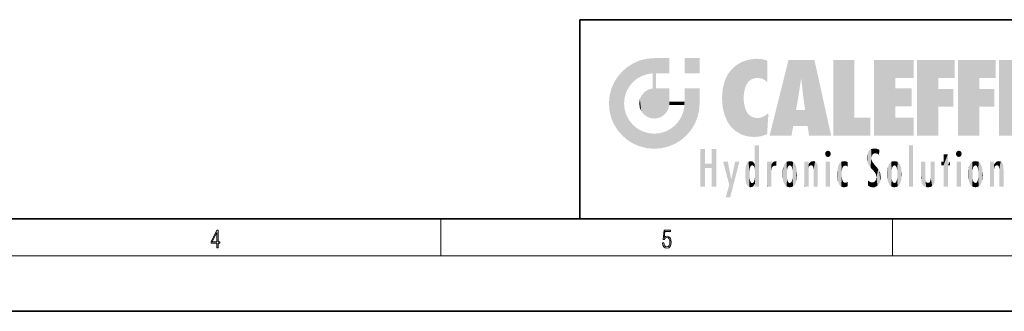
# Model space of a CAD drawing. Extents: x 0 to 420, y 0 to 297.
# Drawn here: x 170 to 276, y 0 to 32 of the extents above; entities that cross this region are included whole.
import ezdxf

# ---------------------------------------------------------------- set-up
doc = ezdxf.new("R2010")
doc.units = 0

msp = doc.modelspace()

# ---------------------------------------------------------------- linework, layer by layer
at = {"color": 7, "lineweight": 35}
for p, q in [((230, 31.5), (230, 10)), ((230, 31.5), (410, 31.5)), ((20, 10), (410, 10)), ((230, 10), (410, 10)), ((0, 0), (420, 0))]:
    msp.add_line(p, q, dxfattribs=at)
at = {"color": 7, "lineweight": 13}
for p, q in [((215, 6), (215, 10)), ((263.75, 6), (263.75, 10)), ((414, 6), (16, 6))]:
    msp.add_line(p, q, dxfattribs=at)
for points in [[(190.81, 6.87), (190.95, 6.87), (190.95, 7.36), (191.14, 7.36), (191.14, 7.5), (190.95, 7.5), (190.95, 8.76), (190.8, 8.76), (190.18, 7.5), (190.18, 7.36), (190.81, 7.36)], [(190.81, 7.5), (190.31, 7.5), (190.81, 8.53)], [(238.93, 7.38), (238.97, 7.14), (239.07, 6.97), (239.21, 6.86), (239.4, 6.82), (239.59, 6.87), (239.74, 6.99), (239.84, 7.19), (239.87, 7.47), (239.84, 7.73), (239.74, 7.93), (239.6, 8.06), (239.41, 8.11), (239.24, 8.08), (239.12, 7.98), (239.19, 8.62), (239.8, 8.62), (239.8, 8.76), (239.09, 8.76), (238.98, 7.77), (239.09, 7.77), (239.21, 7.91), (239.39, 7.96), (239.53, 7.93), (239.64, 7.83), (239.7, 7.67), (239.73, 7.46), (239.7, 7.25), (239.64, 7.1), (239.53, 7), (239.4, 6.97), (239.26, 6.99), (239.16, 7.08), (239.09, 7.21), (239.07, 7.38)]]:
    msp.add_lwpolyline(points, close=True, dxfattribs=at)
at = {"color": 114, "lineweight": 5}
for points in [[(235.15, 26.4), (235.3, 24.22), (235.79, 26.8)], [(235.3, 24.22), (235.67, 24.7), (235.79, 26.8), (236.13, 25.1)], [(235.79, 26.8), (236.13, 25.1), (236.49, 27.1), (236.65, 25.4)], [(237.24, 27.28), (236.49, 27.1), (237.24, 25.61), (236.65, 25.4)], [(237.24, 27.28), (237.24, 25.61), (238.04, 27.35), (237.86, 25.71)], [(238.21, 24.08), (238.04, 27.35), (238.04, 20.82), (237.86, 25.71)], [(238.16, 27.35), (238.08, 27.35), (238.21, 24.08), (238.04, 27.35)], [(238.35, 27.35), (238.16, 27.35), (238.23, 25.71), (238.21, 25.71)], [(238.21, 25.71), (238.16, 27.35), (238.21, 24.1), (238.21, 24.08)], [(238.35, 27.35), (238.23, 25.71), (238.85, 27.35), (238.94, 25.71)], [(239.65, 27.35), (238.85, 27.35), (239.39, 25.71), (238.94, 25.71)], [(239.65, 27.35), (239.39, 25.71), (239.63, 25.71), (239.56, 25.71)], [(239.65, 27.35), (239.63, 25.71), (239.67, 25.71)], [(239.67, 27.35), (239.65, 27.35), (239.67, 25.73), (239.67, 25.71)], [(239.67, 27.35), (239.67, 25.73), (239.67, 27.04), (239.67, 26.53)], [(239.67, 27.35), (239.67, 27.04), (239.67, 27.31), (239.67, 27.23)], [(242.93, 27.35), (242.93, 25.72), (241.3, 27.35), (241.3, 25.72)], [(242.93, 27.35), (241.3, 27.35), (242.93, 27.35)], [(246.8, 26.51), (246.9, 19.41), (247.28, 26.82), (247.49, 19.08)], [(247.28, 26.82), (247.49, 19.08), (247.76, 27.04)], [(247.49, 19.08), (247.69, 23.05), (247.76, 27.04), (247.71, 23.48)], [(247.76, 27.04), (247.71, 23.48), (247.79, 23.92)], [(248.23, 27.17), (247.76, 27.04), (247.87, 24.2), (247.79, 23.92)], [(248.23, 27.17), (247.87, 24.2), (248.11, 24.68), (247.99, 24.47)], [(248.23, 27.17), (248.11, 24.68), (248.69, 27.25), (248.26, 24.86)], [(248.26, 24.86), (248.51, 25.05), (248.69, 27.25), (248.81, 25.17)], [(248.69, 27.25), (248.81, 25.17), (249.08, 27.28), (249.18, 25.22)], [(249.08, 27.28), (249.18, 25.22), (249.68, 27.23), (249.59, 25.16)], [(249.68, 27.23), (249.59, 25.16), (249.97, 24.97)], [(250.25, 27.08), (249.68, 27.23), (250.25, 24.74), (249.97, 24.97)], [(250.25, 27.08), (250.25, 24.74), (250.25, 25.91), (250.25, 24.76)], [(250.25, 27.08), (250.25, 25.91), (250.25, 26.91), (250.25, 26.64)], [(250.25, 27.08), (250.25, 26.91), (250.25, 27.02)], [(252.85, 18.97), (252.52, 27.13), (250.48, 18.97)], [(255.33, 27.13), (252.52, 27.13), (254.07, 23.65), (253.9, 25.18)], [(253.9, 25.18), (252.52, 27.13), (253.04, 20.02), (252.85, 18.97)], [(255.33, 27.13), (254.07, 23.65), (254.09, 23.48), (254.07, 23.59)], [(255.33, 27.13), (254.09, 23.48), (254.21, 22.54), (254.12, 23.22)], [(255.33, 27.13), (254.21, 22.54), (254.32, 21.75), (254.31, 21.76)], [(255.33, 27.13), (254.32, 21.75), (254.75, 18.97), (254.59, 20.02)], [(255.33, 27.13), (254.75, 18.97), (257.13, 18.97)], [(257.35, 27.13), (259.64, 27.13), (257.35, 18.97), (259.64, 20.9)], [(264.06, 25.21), (261.76, 18.97), (266.03, 27.13), (261.76, 27.13)], [(264.06, 25.21), (266.03, 27.13), (266.03, 25.21)], [(268.69, 25.21), (266.39, 18.97), (270.45, 27.13), (266.39, 27.13)], [(268.69, 25.21), (270.45, 27.13), (270.45, 25.21)], [(273.12, 25.21), (270.82, 18.97), (274.88, 27.13), (270.82, 27.13)], [(273.12, 25.21), (274.88, 27.13), (274.88, 25.21)], [(277.55, 18.97), (275.25, 18.97), (277.55, 27.13), (275.25, 27.13)], [(234.58, 18.99), (234.58, 25.91), (234.09, 25.34)], [(235.15, 26.4), (234.58, 25.91), (234.84, 23.09), (234.77, 22.45)], [(235.15, 18.5), (234.77, 22.45), (234.58, 18.99), (234.58, 25.91)], [(235.15, 26.4), (234.84, 23.09), (235.3, 24.22), (235.01, 23.68)], [(238.04, 20.82), (237.86, 25.71), (237.86, 25.69)], [(238.04, 20.82), (237.86, 25.69), (237.86, 24.38), (237.86, 24.89)], [(238.21, 25.71), (238.21, 24.1), (238.21, 25.41), (238.21, 24.9)], [(238.21, 25.71), (238.21, 25.41), (238.21, 25.68), (238.21, 25.59)], [(245.63, 24.85), (245.95, 20.45), (245.94, 25.54)], [(245.94, 25.54), (245.95, 20.45), (246.34, 26.08), (246.38, 19.86)], [(246.34, 26.08), (246.38, 19.86), (246.8, 26.51), (246.9, 19.41)], [(233.39, 24), (233.69, 20.2), (233.69, 24.7), (234.09, 19.56)], [(233.69, 24.7), (234.09, 19.56), (234.09, 25.34), (234.58, 18.99)], [(245.42, 24.01), (245.63, 21.17), (245.63, 24.85), (245.95, 20.45)], [(253.9, 25.18), (253.04, 20.02), (253.35, 21.79), (253.35, 21.75)], [(253.9, 25.18), (253.35, 21.79), (253.39, 22.04), (253.37, 21.86)], [(253.9, 25.18), (253.39, 22.04), (253.66, 23.63), (253.48, 22.54)], [(253.9, 25.18), (253.66, 23.63), (253.78, 24.42), (253.66, 23.65)], [(264.06, 20.9), (261.76, 18.97), (264.06, 24.07), (264.06, 25.21)], [(266.39, 18.97), (268.69, 25.21), (268.69, 18.97), (268.69, 24.03)], [(270.82, 18.97), (273.12, 25.21), (273.12, 18.97), (273.12, 24.03)], [(233.21, 23.25), (233.39, 20.9), (233.39, 24), (233.69, 20.2)], [(236.69, 23.36), (236.89, 21.3), (237, 23.7), (237.22, 21.04)], [(237, 23.7), (237.22, 21.04), (237.4, 23.95), (237.61, 20.88)], [(237.4, 23.95), (237.61, 20.88), (237.86, 24.07)], [(238.04, 20.82), (237.86, 24.11), (237.61, 20.88), (237.86, 24.07)], [(238.04, 20.82), (237.86, 24.38), (237.86, 24.11), (237.86, 24.19)], [(238.52, 20.89), (238.25, 24.08), (238.04, 20.82), (238.21, 24.08)], [(238.52, 20.89), (238.49, 24.08), (238.25, 24.08), (238.32, 24.08)], [(238.52, 20.89), (238.94, 21.1), (238.49, 24.08), (238.94, 24.08)], [(239.66, 24.08), (238.94, 24.08), (239.29, 21.41), (238.94, 21.1)], [(239.66, 24.08), (239.29, 21.41), (239.66, 22.27), (239.54, 21.81)], [(239.67, 24.08), (239.66, 24.08), (239.67, 22.63), (239.66, 22.27)], [(239.67, 24.08), (239.67, 22.63), (239.67, 23.35), (239.67, 22.64)], [(239.67, 24.08), (239.67, 23.35), (239.67, 23.97), (239.67, 23.81)], [(239.67, 24.08), (239.67, 23.97), (239.67, 24.05)], [(241.5, 18.99), (241.42, 24.08), (241.3, 24.08), (241.34, 24.08)], [(241.5, 18.99), (241.3, 24.08), (241.3, 23.35), (241.3, 24.07)], [(241.42, 24.08), (241.5, 18.99), (241.61, 24.08), (241.99, 19.56)], [(241.61, 24.08), (241.99, 19.56), (242.12, 24.08), (242.39, 20.2)], [(242.12, 24.08), (242.39, 20.2), (242.92, 24.08), (242.68, 20.9)], [(242.92, 24.08), (242.68, 20.9), (242.87, 21.66)], [(242.87, 21.66), (242.93, 22.45), (242.92, 24.08), (242.93, 23.77)], [(242.92, 24.08), (242.93, 23.77), (242.93, 24.08), (242.93, 23.96)], [(242.93, 24.08), (242.93, 23.96), (242.93, 24.04)], [(242.93, 23.27), (242.93, 23.77), (242.93, 22.47), (242.93, 22.45)], [(245.35, 23), (245.42, 22.02), (245.42, 24.01), (245.63, 21.17)], [(264.06, 20.9), (264.06, 24.07), (264.06, 22.14)], [(264.06, 22.14), (264.06, 24.07), (265.83, 22.14), (265.83, 24.07)], [(268.69, 18.97), (268.69, 24.03), (268.69, 22.1), (270.33, 24.03)], [(268.69, 22.1), (270.33, 24.03), (270.33, 22.1)], [(273.12, 18.97), (273.12, 24.03), (273.12, 22.1), (274.76, 24.03)], [(273.12, 22.1), (274.76, 24.03), (274.76, 22.1)], [(233.14, 22.45), (233.21, 21.66), (233.21, 23.25), (233.39, 20.9)], [(235.03, 21.18), (234.84, 21.79), (235.15, 18.5), (234.77, 22.45)], [(236.41, 22.45), (236.47, 22.02), (236.48, 22.93), (236.63, 21.63)], [(236.48, 22.93), (236.63, 21.63), (236.69, 23.36), (236.89, 21.3)], [(239.67, 22.63), (239.66, 22.27), (239.71, 22.63), (239.67, 22.27)], [(240.48, 22.27), (239.71, 22.63), (239.67, 22.27)], [(240.48, 22.27), (239.98, 22.63), (239.71, 22.63), (239.79, 22.63)], [(240.48, 22.27), (240.98, 22.27), (239.98, 22.63), (240.49, 22.63)], [(241.29, 22.63), (240.49, 22.63), (241.17, 22.27), (240.98, 22.27)], [(241.29, 22.63), (241.17, 22.27), (241.29, 22.27), (241.25, 22.27)], [(241.5, 18.99), (241.3, 22.63), (241.2, 21.65), (241.29, 22.27)], [(241.29, 22.63), (241.29, 22.27), (241.3, 22.63)], [(241.5, 18.99), (241.3, 23.35), (241.3, 22.74), (241.3, 22.9)], [(241.5, 18.99), (241.3, 22.74), (241.3, 22.63), (241.3, 22.66)], [(248.14, 18.89), (247.71, 22.61), (247.49, 19.08), (247.69, 23.05)], [(247.87, 21.87), (247.79, 22.16), (248.14, 18.89), (247.71, 22.61)], [(241.5, 18.99), (241.2, 21.65), (240.93, 18.5), (240.99, 21.07)], [(248.14, 18.89), (247.98, 21.61), (247.87, 21.87)], [(248.14, 18.89), (248.25, 21.23), (247.98, 21.61), (248.1, 21.41)], [(250.35, 21.35), (250.35, 21.4), (250.22, 19.14), (250.05, 21.17)], [(250.35, 21.35), (250.22, 19.14), (250.33, 20.97), (250.28, 20.26)], [(250.35, 21.35), (250.33, 20.97), (250.34, 21.24)], [(254.59, 20.02), (253.4, 21.75), (253.04, 20.02), (253.35, 21.75)], [(254.59, 20.02), (254.22, 21.75), (253.4, 21.75), (254.08, 21.75)], [(254.59, 20.02), (254.32, 21.75), (254.22, 21.75), (254.28, 21.75)], [(235.33, 20.63), (235.03, 21.18), (235.79, 18.1), (235.15, 18.5)], [(235.33, 20.63), (235.79, 18.1), (235.73, 20.14)], [(240.68, 20.54), (240.28, 20.09), (240.93, 18.5), (240.29, 18.1)], [(240.68, 20.54), (240.93, 18.5), (240.99, 21.07)], [(248.83, 18.83), (248.25, 21.23), (248.14, 18.89)], [(248.83, 18.83), (248.78, 20.93), (248.25, 21.23), (248.49, 21.05)], [(248.83, 18.83), (249.54, 18.9), (248.78, 20.93), (249.13, 20.88)], [(249.54, 18.9), (249.41, 20.9), (249.13, 20.88)], [(250.22, 19.12), (249.65, 20.96), (249.54, 18.9), (249.41, 20.9)], [(250.22, 19.14), (250.05, 21.17), (250.22, 19.12), (249.65, 20.96)], [(257.35, 18.97), (259.64, 20.9), (261.37, 18.97), (261.37, 20.9)], [(264.06, 20.9), (266.03, 20.9), (261.76, 18.97), (266.03, 18.97)], [(235.73, 20.14), (235.79, 18.1), (236.21, 19.74), (236.49, 17.81)], [(236.21, 19.74), (236.49, 17.81), (236.77, 19.44), (237.24, 17.62)], [(236.77, 19.44), (237.24, 17.62), (237.38, 19.25), (238.04, 17.56)], [(237.38, 19.25), (238.04, 17.56), (238.04, 19.19), (238.83, 17.62)], [(238.04, 19.19), (238.83, 17.62), (238.67, 19.25)], [(238.67, 19.25), (238.83, 17.62), (239.27, 19.43), (239.59, 17.81)], [(239.27, 19.43), (239.59, 17.81), (239.81, 19.71), (240.29, 18.1)], [(239.81, 19.71), (240.29, 18.1), (240.28, 20.09)], [(243.5, 15.94), (243.5, 13.45), (243.5, 17.53), (243.01, 13.45)], [(243.5, 17.53), (243.01, 13.45), (243.01, 17.53)], [(244.72, 17.53), (244.23, 15.47), (244.23, 15.94), (243.5, 15.47)], [(244.72, 13.45), (244.23, 13.45), (244.72, 17.53), (244.23, 15.47)], [(244.72, 17.53), (244.23, 15.94), (244.23, 17.53)], [(248.89, 15.3), (248.88, 15.9), (248.89, 17.08)], [(248.9, 15.11), (248.89, 17.9), (248.91, 17.94), (248.89, 17.94)], [(248.9, 15.11), (248.89, 17.63), (248.89, 17.9), (248.89, 17.82)], [(248.9, 15.11), (248.89, 15.3), (248.89, 17.63), (248.89, 17.08)], [(248.9, 15.11), (248.91, 17.94), (248.91, 14.82)], [(248.95, 13.45), (248.91, 14.82), (249.23, 17.94), (248.91, 17.94)], [(248.95, 13.45), (249.23, 17.94), (249.05, 13.45)], [(249.3, 13.45), (249.05, 13.45), (249.3, 17.94), (249.23, 17.94)], [(249.35, 13.45), (249.3, 13.45), (249.35, 17.91), (249.35, 17.94)], [(249.3, 13.45), (249.3, 17.94), (249.35, 17.94)], [(249.35, 13.45), (249.35, 17.91), (249.35, 14.41), (249.35, 15.95)], [(256.52, 16.84), (256.63, 17.3), (256.48, 17.01), (256.52, 17.18)], [(256.52, 16.84), (256.94, 17.3), (256.63, 17.3), (256.79, 17.35)], [(256.52, 16.84), (257.09, 17.01), (256.94, 17.3), (257.05, 17.18)], [(256.52, 16.84), (256.94, 16.71), (257.09, 17.01), (257.05, 16.84)], [(261.04, 16.13), (261.13, 15.91), (261.03, 16.94), (261.18, 17.28)], [(261.38, 15.54), (261.31, 17.41), (261.13, 15.91), (261.18, 17.28)], [(261.38, 15.54), (261.47, 16.55), (261.31, 17.41), (261.45, 17.51)], [(261.62, 17.56), (261.45, 17.51), (261.52, 16.81), (261.47, 16.55)], [(261.62, 17.56), (261.52, 16.81), (261.8, 17.58), (261.67, 17)], [(261.67, 17), (261.77, 17.06), (261.8, 17.58), (261.9, 17.07)], [(261.8, 17.58), (261.9, 17.07), (262.07, 17.55), (262.14, 17.02)], [(262.07, 17.55), (262.14, 17.02), (262.32, 17.45), (262.32, 17.42)], [(262.32, 17.26), (262.32, 17.38), (262.14, 17.02), (262.32, 17.42)], [(262.32, 17.26), (262.14, 17.02), (262.31, 16.96), (262.31, 16.9)], [(265.98, 17.94), (265.98, 13.45), (265.52, 17.94), (265.52, 13.45)], [(265.98, 17.94), (265.52, 17.94), (265.98, 17.94)], [(270.65, 16.84), (270.76, 17.3), (270.61, 17.01), (270.65, 17.18)], [(270.65, 16.84), (271.07, 17.3), (270.76, 17.3), (270.92, 17.35)], [(270.65, 16.84), (271.22, 17.01), (271.07, 17.3), (271.18, 17.18)], [(270.65, 16.84), (271.07, 16.71), (271.22, 17.01), (271.18, 16.84)], [(246.13, 13.67), (245.47, 16.18), (246.34, 14.27), (245.98, 16.18)], [(246.23, 12.32), (246.34, 14.27), (247.23, 16.18), (246.35, 14.27)], [(247.23, 16.18), (246.35, 14.27), (246.77, 16.18)], [(247.95, 13.86), (247.96, 15.8), (248.03, 13.68), (248.03, 15.97)], [(248.03, 13.68), (248.03, 15.97), (248.19, 13.48), (248.2, 16.15)], [(248.19, 13.48), (248.2, 16.15), (248.3, 13.42)], [(248.44, 16.22), (248.33, 15.31), (248.2, 16.15), (248.32, 15.12)], [(248.2, 16.15), (248.32, 15.12), (248.3, 13.42), (248.32, 14.82)], [(248.47, 15.7), (248.39, 15.57), (248.44, 16.22), (248.33, 15.31)], [(248.64, 16.18), (248.47, 15.7), (248.44, 16.22)], [(248.64, 16.18), (248.62, 15.77), (248.47, 15.7), (248.52, 15.74)], [(248.62, 15.77), (248.64, 16.18), (248.71, 15.74), (248.74, 16.11)], [(248.71, 15.74), (248.74, 16.11), (248.76, 15.7), (248.88, 15.88)], [(250.56, 13.45), (250.26, 16.18), (250.23, 13.45), (250.21, 16.18)], [(250.23, 13.45), (250.21, 16.18), (250.21, 16.15)], [(250.23, 13.45), (250.21, 16.15), (250.21, 13.88), (250.21, 14.63)], [(250.65, 16.18), (250.33, 16.18), (250.56, 13.45), (250.26, 16.18)], [(250.56, 13.45), (250.63, 13.45), (250.65, 16.18), (250.68, 13.45)], [(250.67, 16.18), (250.65, 16.18), (250.67, 15.87), (250.67, 15.85)], [(250.65, 16.18), (250.68, 13.45), (250.67, 15.85), (250.68, 15.17)], [(250.67, 16.18), (250.67, 15.87), (250.67, 16.12), (250.67, 16.01)], [(250.68, 15.85), (250.72, 15.47), (250.78, 16.02)], [(250.72, 15.47), (250.77, 15.58), (250.78, 16.02), (250.86, 15.66)], [(250.78, 16.02), (250.86, 15.66), (250.91, 16.14), (250.97, 15.71)], [(250.91, 16.14), (250.97, 15.71), (251.04, 16.2), (251.12, 15.73)], [(251.2, 16.22), (251.04, 16.2), (251.16, 15.72), (251.12, 15.73)], [(251.2, 16.22), (251.16, 15.72), (251.2, 15.75), (251.2, 15.72)], [(251.2, 16.22), (251.2, 15.75), (251.2, 16.17), (251.2, 16.09)], [(251.96, 14.06), (252.09, 15.9), (252.09, 13.73), (252.19, 16.03)], [(252.09, 13.73), (252.19, 16.03), (252.19, 13.59), (252.32, 16.14)], [(252.19, 13.59), (252.32, 16.14), (252.32, 13.49)], [(252.47, 16.2), (252.37, 15.29), (252.32, 16.14), (252.36, 15.1)], [(252.32, 16.14), (252.36, 15.1), (252.32, 13.49)], [(252.51, 15.69), (252.43, 15.56), (252.47, 16.2), (252.37, 15.29)], [(252.66, 16.22), (252.51, 15.69), (252.47, 16.2)], [(252.66, 16.22), (252.66, 15.76), (252.51, 15.69), (252.56, 15.73)], [(252.66, 16.22), (252.85, 16.2), (252.66, 15.76), (252.77, 15.73)], [(252.85, 16.2), (252.82, 15.69), (252.77, 15.73)], [(253.01, 16.14), (252.9, 15.56), (252.85, 16.2), (252.82, 15.69)], [(252.97, 15.1), (252.96, 15.29), (253.01, 16.14), (252.9, 15.56)], [(253.14, 16.03), (253.01, 13.49), (253.01, 16.14), (252.97, 14.52)], [(253.01, 16.14), (252.97, 14.52), (252.97, 15.1), (252.97, 14.81)], [(253.24, 15.9), (253.14, 13.59), (253.14, 16.03), (253.01, 13.49)], [(254.28, 16.18), (254.23, 16.18), (254.52, 13.45), (254.28, 13.45)], [(254.28, 13.45), (254.23, 16.18), (254.23, 15), (254.23, 16.16)], [(254.28, 16.18), (254.52, 13.45), (254.35, 16.18)], [(254.66, 16.18), (254.35, 16.18), (254.63, 13.45), (254.52, 13.45)], [(254.66, 16.18), (254.63, 13.45), (254.69, 13.45)], [(254.69, 16.18), (254.66, 16.18), (254.69, 13.46), (254.69, 13.45)], [(254.69, 16.18), (254.69, 13.46), (254.69, 14.83), (254.69, 14.3)], [(254.69, 16.18), (254.69, 14.83), (254.69, 15.11), (254.69, 15.03)], [(254.69, 16.18), (254.69, 15.11), (254.69, 15.87), (254.69, 15.15)], [(254.69, 16.18), (254.69, 15.87), (254.69, 16.02), (254.69, 15.89)], [(254.69, 16.18), (254.69, 16.02), (254.69, 16.12)], [(254.7, 15.51), (254.76, 15.66), (254.78, 16.02), (254.84, 15.74)], [(254.7, 15.87), (254.7, 15.51), (254.78, 16.02)], [(254.78, 16.02), (254.84, 15.74), (254.89, 16.13), (254.96, 15.77)], [(254.89, 16.13), (254.96, 15.77), (255.03, 16.2), (255.07, 15.75)], [(255.03, 16.2), (255.07, 15.75), (255.19, 16.22)], [(255.07, 15.75), (255.14, 15.7), (255.19, 16.22), (255.2, 15.59)], [(255.19, 16.22), (255.2, 15.59), (255.4, 16.19), (255.24, 15.34)], [(255.26, 13.45), (255.58, 13.45), (255.24, 15.34), (255.4, 16.19)], [(255.58, 13.45), (255.54, 16.08), (255.4, 16.19)], [(255.65, 13.45), (255.65, 15.87), (255.58, 13.45), (255.54, 16.08)], [(256.52, 16.84), (256.63, 16.71), (256.94, 16.71), (256.79, 16.67)], [(257.01, 16.18), (257.01, 13.45), (256.55, 16.18), (256.55, 13.45)], [(257.01, 16.18), (256.55, 16.18), (257.01, 16.18)], [(258.08, 13.6), (258.04, 15.98), (257.98, 13.76), (257.95, 15.81)], [(258.22, 13.48), (258.24, 16.16), (258.08, 13.6), (258.04, 15.98)], [(258.28, 14.51), (258.27, 14.84), (258.22, 13.48), (258.24, 16.16)], [(258.24, 16.16), (258.3, 15.34), (258.53, 16.22), (258.39, 15.57)], [(258.27, 14.84), (258.28, 15.16), (258.24, 16.16), (258.3, 15.34)], [(258.39, 15.57), (258.5, 15.7), (258.53, 16.22), (258.67, 15.75)], [(258.53, 16.22), (258.67, 15.75), (258.72, 16.2), (258.8, 15.71)], [(258.9, 16.13), (258.72, 16.2), (258.89, 15.62), (258.8, 15.71)], [(258.9, 16.13), (258.89, 15.62), (258.9, 15.67), (258.9, 15.62)], [(258.9, 16.13), (258.9, 15.67), (258.9, 16.07), (258.9, 15.95)], [(261.04, 16.13), (261.03, 16.94), (260.98, 16.54)], [(261.62, 15.28), (261.5, 16.31), (261.38, 15.54), (261.47, 16.55)], [(261.62, 15.28), (261.62, 16.08), (261.5, 16.31), (261.6, 16.11)], [(261.65, 16.05), (261.62, 16.08), (261.84, 15.01), (261.62, 15.28)], [(261.65, 16.05), (261.84, 15.01), (261.73, 15.95)], [(261.73, 15.95), (261.84, 15.01), (261.93, 15.7), (261.96, 14.78)], [(263.49, 16.03), (263.49, 13.59), (263.39, 15.9), (263.39, 13.73)], [(263.62, 16.14), (263.62, 13.49), (263.49, 16.03), (263.49, 13.59)], [(263.77, 16.2), (263.67, 15.29), (263.62, 16.14)], [(263.67, 15.29), (263.66, 15.1), (263.62, 16.14), (263.66, 14.52)], [(263.62, 16.14), (263.66, 14.52), (263.62, 13.49), (263.67, 14.33)], [(263.77, 16.2), (263.81, 15.69), (263.67, 15.29), (263.73, 15.56)], [(263.96, 16.22), (263.81, 15.69), (263.77, 16.2)], [(263.96, 16.22), (263.96, 15.76), (263.81, 15.69), (263.86, 15.73)], [(263.96, 16.22), (264.15, 16.2), (263.96, 15.76), (264.07, 15.73)], [(264.15, 16.2), (264.12, 15.69), (264.07, 15.73)], [(264.31, 16.14), (264.2, 15.56), (264.15, 16.2), (264.12, 15.69)], [(264.27, 15.1), (264.26, 15.29), (264.31, 16.14), (264.2, 15.56)], [(264.27, 14.52), (264.31, 16.14), (264.26, 14.33), (264.31, 13.49)], [(264.27, 14.52), (264.27, 14.81), (264.31, 16.14), (264.27, 15.1)], [(264.31, 13.49), (264.31, 16.14), (264.44, 13.59), (264.44, 16.03)], [(264.44, 13.59), (264.44, 16.03), (264.54, 13.73), (264.54, 15.9)], [(266.87, 14.03), (266.9, 16.18), (266.84, 16.17), (266.84, 16.18)], [(266.87, 14.03), (266.84, 16.17), (266.84, 14.84), (266.84, 15.46)], [(266.87, 14.03), (266.9, 13.86), (266.9, 16.18), (267, 13.65)], [(266.9, 16.18), (267, 13.65), (267, 16.18), (267.1, 13.54)], [(267, 16.18), (267.1, 13.54), (267.25, 16.18), (267.23, 13.47)], [(267.25, 16.18), (267.23, 13.47), (267.3, 14.24), (267.39, 13.42)], [(267.3, 16.18), (267.25, 16.18), (267.3, 14.48), (267.3, 14.47)], [(267.25, 16.18), (267.3, 14.24), (267.3, 14.47)], [(267.3, 16.18), (267.3, 14.48), (267.3, 15.79), (267.3, 15.18)], [(267.3, 16.18), (267.3, 15.79), (267.3, 16.13), (267.3, 16.03)], [(268.04, 13.52), (267.98, 16.18), (267.86, 16.18), (267.91, 16.18)], [(268.04, 13.52), (267.86, 16.18), (267.86, 15.17), (267.86, 16.16)], [(268.29, 16.18), (267.98, 16.18), (268.14, 13.62), (268.04, 13.52)], [(268.29, 16.18), (268.14, 13.62), (268.27, 13.91), (268.22, 13.74)], [(268.29, 16.18), (268.27, 13.91), (268.32, 14.33)], [(268.32, 16.18), (268.29, 16.18), (268.32, 14.35), (268.32, 14.33)], [(268.32, 16.18), (268.32, 14.35), (268.32, 15.76), (268.32, 15.1)], [(268.32, 16.18), (268.32, 15.76), (268.32, 16.13), (268.32, 16.01)], [(269.73, 16.96), (269.27, 15.78), (269.27, 16.18), (269.02, 15.78)], [(269.27, 16.18), (269.02, 15.78), (269.02, 16.18)], [(269.73, 13.45), (269.27, 13.45), (269.73, 16.96), (269.27, 15.78)], [(269.73, 16.96), (269.27, 16.18), (269.27, 16.96)], [(269.73, 16.18), (269.73, 13.45), (269.73, 16.96)], [(269.73, 16.18), (269.97, 16.18), (269.73, 13.45), (269.73, 15.78)], [(269.73, 15.78), (269.97, 16.18), (269.97, 15.78)], [(270.65, 16.84), (270.76, 16.71), (271.07, 16.71), (270.92, 16.67)], [(271.14, 16.18), (271.14, 13.45), (270.69, 16.18), (270.69, 13.45)], [(271.14, 16.18), (270.69, 16.18), (271.14, 16.18)], [(272, 14.06), (272.14, 15.9), (272.14, 13.72), (272.23, 16.03)], [(272.14, 13.72), (272.23, 16.03), (272.23, 13.59), (272.36, 16.14)], [(272.23, 13.59), (272.36, 16.14), (272.36, 13.49), (272.4, 15.1)], [(272.41, 15.29), (272.4, 15.1), (272.52, 16.2), (272.36, 16.14)], [(272.41, 15.29), (272.52, 16.2), (272.47, 15.56)], [(272.55, 15.69), (272.47, 15.56), (272.71, 16.22), (272.52, 16.2)], [(272.55, 15.69), (272.71, 16.22), (272.6, 15.73)], [(272.71, 15.76), (272.6, 15.73), (272.9, 16.2), (272.71, 16.22)], [(272.71, 15.76), (272.9, 16.2), (272.81, 15.73)], [(272.9, 16.2), (272.86, 15.69), (272.81, 15.73)], [(273.06, 16.14), (272.94, 15.56), (272.9, 16.2), (272.86, 15.69)], [(273.01, 15.1), (273, 15.29), (273.06, 16.14), (272.94, 15.56)], [(273.18, 16.03), (273.06, 13.49), (273.06, 16.14), (273.01, 14.52)], [(273.06, 16.14), (273.01, 14.52), (273.01, 15.1), (273.01, 14.81)], [(273.28, 15.9), (273.18, 13.59), (273.18, 16.03), (273.06, 13.49)], [(274.32, 16.18), (274.27, 16.18), (274.61, 13.45), (274.29, 13.45)], [(274.29, 13.45), (274.27, 16.18), (274.27, 15), (274.27, 16.16)], [(274.32, 16.18), (274.61, 13.45), (274.39, 16.18)], [(274.71, 16.18), (274.39, 16.18), (274.68, 13.45), (274.61, 13.45)], [(274.71, 16.18), (274.68, 13.45), (274.73, 13.45)], [(274.73, 16.18), (274.71, 16.18), (274.73, 13.46), (274.73, 13.45)], [(274.73, 16.18), (274.73, 13.46), (274.73, 14.83), (274.73, 14.3)], [(274.73, 16.18), (274.73, 14.83), (274.73, 15.11), (274.73, 15.03)], [(274.73, 16.18), (274.73, 15.11), (274.73, 15.87), (274.73, 15.15)], [(274.73, 16.18), (274.73, 15.87), (274.73, 16.02), (274.73, 15.89)], [(274.73, 16.18), (274.73, 16.02), (274.73, 16.12)], [(274.74, 15.87), (274.75, 15.51), (274.83, 16.02)], [(274.75, 15.51), (274.8, 15.66), (274.83, 16.02), (274.88, 15.74)], [(274.83, 16.02), (274.88, 15.74), (274.94, 16.13), (275.01, 15.77)], [(274.94, 16.13), (275.01, 15.77), (275.07, 16.2), (275.11, 15.75)], [(275.07, 16.2), (275.11, 15.75), (275.24, 16.22)], [(275.11, 15.75), (275.19, 15.7), (275.24, 16.22), (275.25, 15.59)], [(275.24, 16.22), (275.25, 15.59), (275.44, 16.19), (275.28, 15.34)], [(275.3, 13.45), (275.62, 13.45), (275.28, 15.34), (275.44, 16.19)], [(275.62, 13.45), (275.58, 16.08), (275.44, 16.19)], [(275.69, 13.45), (275.69, 15.87), (275.62, 13.45), (275.58, 16.08)], [(244.23, 15.94), (243.5, 15.47), (243.5, 15.94), (243.5, 13.45)], [(247.87, 14.35), (247.85, 14.85), (247.95, 13.86), (247.87, 15.34)], [(247.87, 15.34), (247.91, 15.61), (247.95, 13.86), (247.96, 15.8)], [(248.76, 15.7), (248.88, 15.88), (248.83, 15.57)], [(248.89, 15.3), (248.83, 15.57), (248.88, 15.9), (248.88, 15.88)], [(250.67, 15.85), (250.68, 15.17), (250.68, 15.85), (250.72, 15.47)], [(250.68, 15.17), (250.68, 13.45), (250.68, 14.16), (250.68, 13.46)], [(250.68, 15.17), (250.68, 14.16), (250.68, 15.01), (250.68, 14.78)], [(250.68, 15.17), (250.68, 15.01), (250.68, 15.12)], [(251.89, 14.81), (251.91, 15.31), (251.91, 14.31), (251.96, 15.57)], [(251.91, 14.31), (251.96, 15.57), (251.96, 14.06), (252.09, 15.9)], [(252.36, 15.1), (252.36, 14.52), (252.32, 13.49), (252.37, 14.33)], [(252.36, 14.81), (252.36, 14.52), (252.36, 15.1)], [(253.37, 15.57), (253.24, 13.73), (253.24, 15.9), (253.14, 13.59)], [(253.41, 15.31), (253.37, 14.06), (253.37, 15.57), (253.24, 13.73)], [(253.44, 14.81), (253.41, 14.31), (253.41, 15.31), (253.37, 14.06)], [(254.28, 13.45), (254.23, 15), (254.23, 13.68), (254.23, 14.05)], [(254.7, 15.87), (254.69, 15.87), (254.7, 15.51), (254.69, 15.38)], [(254.69, 15.38), (254.69, 15.87), (254.69, 15.15)], [(255.26, 13.45), (255.24, 15.34), (255.24, 14.23), (255.24, 15.32)], [(255.69, 13.45), (255.68, 15.7), (255.65, 13.45), (255.65, 15.87)], [(255.69, 15.33), (255.68, 15.7), (255.69, 13.46), (255.69, 13.45)], [(255.69, 15.33), (255.69, 13.46), (255.69, 14.9), (255.69, 14.23)], [(255.69, 15.33), (255.69, 14.9), (255.69, 15.27), (255.69, 15.16)], [(257.8, 14.79), (257.82, 14.33), (257.83, 15.34), (257.86, 14.09)], [(257.83, 15.34), (257.86, 14.09), (257.88, 15.62), (257.98, 13.76)], [(257.98, 13.76), (257.95, 15.81), (257.88, 15.62)], [(261.93, 15.7), (261.96, 14.78), (261.97, 15.66), (262.01, 14.49)], [(261.97, 15.66), (262.01, 14.49), (262.23, 15.34)], [(262.27, 13.71), (262.23, 15.34), (262.14, 13.57), (262.01, 14.49)], [(262.44, 14.05), (262.33, 15.18), (262.27, 13.71), (262.23, 15.34)], [(262.49, 14.46), (262.43, 14.93), (262.44, 14.05), (262.33, 15.18)], [(263.22, 14.31), (263.19, 14.81), (263.26, 15.57), (263.22, 15.31)], [(263.26, 15.57), (263.26, 14.06), (263.22, 14.31)], [(263.39, 15.9), (263.39, 13.73), (263.26, 15.57), (263.26, 14.06)], [(263.66, 14.81), (263.66, 14.52), (263.66, 15.1)], [(264.54, 13.73), (264.54, 15.9), (264.67, 14.06), (264.67, 15.57)], [(264.67, 14.06), (264.67, 15.57), (264.71, 14.31), (264.71, 15.31)], [(264.71, 14.31), (264.71, 15.31), (264.74, 14.81)], [(268.04, 13.52), (267.86, 15.17), (267.86, 14.55), (267.86, 14.71)], [(271.93, 14.81), (271.96, 15.31), (271.96, 14.31), (272, 15.57)], [(271.96, 14.31), (272, 15.57), (272, 14.06), (272.14, 15.9)], [(272.4, 15.1), (272.4, 14.52), (272.36, 13.49), (272.41, 14.33)], [(272.4, 14.81), (272.4, 14.52), (272.4, 15.1)], [(273.41, 15.57), (273.28, 13.73), (273.28, 15.9), (273.18, 13.59)], [(273.46, 15.31), (273.41, 14.06), (273.41, 15.57), (273.28, 13.73)], [(273.48, 14.81), (273.46, 14.31), (273.46, 15.31), (273.41, 14.06)], [(274.29, 13.45), (274.27, 15), (274.27, 13.68), (274.27, 14.05)], [(274.74, 15.87), (274.73, 15.87), (274.75, 15.51), (274.73, 15.38)], [(274.73, 15.38), (274.73, 15.87), (274.73, 15.15)], [(275.3, 13.45), (275.28, 15.34), (275.28, 14.23), (275.28, 15.32)], [(275.74, 13.45), (275.72, 15.7), (275.69, 13.45), (275.69, 15.87)], [(275.74, 15.33), (275.72, 15.7), (275.74, 13.46), (275.74, 13.45)], [(275.74, 15.33), (275.74, 13.46), (275.74, 14.9), (275.74, 14.23)], [(275.74, 15.33), (275.74, 14.9), (275.74, 15.27), (275.74, 15.16)], [(246.23, 12.32), (245.75, 12.32), (246.34, 14.27), (246.13, 13.67)], [(248.3, 13.42), (248.32, 14.82), (248.32, 14.51)], [(248.33, 14.32), (248.43, 13.4), (248.32, 14.51), (248.3, 13.42)], [(248.33, 14.32), (248.39, 14.06), (248.43, 13.4), (248.47, 13.92)], [(248.43, 13.4), (248.47, 13.92), (248.64, 13.45), (248.52, 13.88)], [(248.52, 13.88), (248.62, 13.86), (248.64, 13.45), (248.71, 13.88)], [(248.64, 13.45), (248.71, 13.88), (248.74, 13.53), (248.76, 13.93)], [(248.74, 13.53), (248.76, 13.93), (248.89, 13.8), (248.83, 14.06)], [(248.89, 13.8), (248.83, 14.06), (248.89, 14.33)], [(248.95, 13.45), (248.89, 13.45), (248.91, 14.82), (248.9, 14.52)], [(248.9, 14.52), (248.89, 13.45), (248.89, 13.62), (248.89, 13.47)], [(248.9, 14.52), (248.89, 13.62), (248.89, 13.77), (248.89, 13.73)], [(248.9, 14.52), (248.89, 13.77), (248.89, 14.33), (248.89, 13.8)], [(249.35, 13.45), (249.35, 14.41), (249.35, 13.57), (249.35, 13.83)], [(250.23, 13.45), (250.21, 13.88), (250.21, 13.5), (250.21, 13.62)], [(252.32, 13.49), (252.37, 14.33), (252.47, 13.43), (252.43, 14.07)], [(252.47, 13.43), (252.43, 14.07), (252.51, 13.94)], [(252.66, 13.4), (252.47, 13.43), (252.56, 13.89), (252.51, 13.94)], [(252.66, 13.4), (252.56, 13.89), (252.77, 13.89), (252.66, 13.87)], [(252.66, 13.4), (252.77, 13.89), (252.85, 13.43)], [(252.77, 13.89), (252.82, 13.94), (252.85, 13.43), (252.9, 14.07)], [(252.85, 13.43), (252.9, 14.07), (253.01, 13.49), (252.96, 14.33)], [(253.01, 13.49), (252.96, 14.33), (252.97, 14.52)], [(255.26, 13.45), (255.24, 14.23), (255.24, 13.56), (255.24, 13.73)], [(258.36, 13.42), (258.3, 14.32), (258.22, 13.48), (258.28, 14.51)], [(258.36, 13.42), (258.52, 13.4), (258.3, 14.32), (258.39, 14.07)], [(258.52, 13.4), (258.5, 13.93), (258.39, 14.07)], [(258.72, 13.43), (258.66, 13.88), (258.52, 13.4), (258.5, 13.93)], [(258.9, 13.51), (258.75, 13.89), (258.72, 13.43), (258.66, 13.88)], [(258.9, 13.98), (258.75, 13.89), (258.9, 13.53), (258.9, 13.51)], [(258.9, 13.98), (258.9, 13.53), (258.9, 13.93), (258.9, 13.86)], [(261.35, 13.44), (261.29, 14), (261.1, 14.11), (261.1, 14.13)], [(261.35, 13.44), (261.1, 14.11), (261.1, 13.64), (261.1, 13.73)], [(261.4, 13.95), (261.29, 14), (261.63, 13.39), (261.35, 13.44)], [(261.4, 13.95), (261.63, 13.39), (261.58, 13.92)], [(261.58, 13.92), (261.63, 13.39), (261.71, 13.94), (261.82, 13.41)], [(261.71, 13.94), (261.82, 13.41), (261.82, 14), (261.98, 13.47)], [(261.82, 14), (261.98, 13.47), (261.91, 14.09)], [(261.98, 13.47), (261.96, 14.21), (261.91, 14.09)], [(262.14, 13.57), (262.01, 14.49), (261.98, 13.47), (261.96, 14.21)], [(263.62, 13.49), (263.67, 14.33), (263.77, 13.43), (263.73, 14.07)], [(263.77, 13.43), (263.73, 14.07), (263.81, 13.94)], [(263.96, 13.4), (263.77, 13.43), (263.86, 13.89), (263.81, 13.94)], [(263.96, 13.4), (263.86, 13.89), (264.07, 13.89), (263.96, 13.87)], [(263.96, 13.4), (264.07, 13.89), (264.15, 13.43)], [(264.07, 13.89), (264.12, 13.94), (264.15, 13.43), (264.2, 14.07)], [(264.15, 13.43), (264.2, 14.07), (264.31, 13.49), (264.26, 14.33)], [(266.87, 14.03), (266.84, 14.84), (266.84, 14.49), (266.84, 14.6)], [(266.87, 14.03), (266.84, 14.49), (266.84, 14.44)], [(267.3, 14.24), (267.39, 13.42), (267.32, 14.12)], [(267.39, 13.42), (267.37, 13.97), (267.32, 14.12)], [(267.6, 13.4), (267.46, 13.9), (267.39, 13.42), (267.37, 13.97)], [(267.71, 13.89), (267.58, 13.87), (267.6, 13.4), (267.46, 13.9)], [(267.85, 13.43), (267.79, 13.96), (267.6, 13.4), (267.71, 13.89)], [(267.85, 13.43), (267.86, 14.21), (267.79, 13.96), (267.84, 14.1)], [(268.04, 13.52), (267.86, 14.44), (267.85, 13.43), (267.86, 14.21)], [(268.04, 13.52), (267.86, 14.55), (267.86, 14.44), (267.86, 14.47)], [(272.36, 13.49), (272.41, 14.33), (272.52, 13.43), (272.47, 14.07)], [(272.52, 13.43), (272.47, 14.07), (272.55, 13.94)], [(272.71, 13.4), (272.52, 13.43), (272.6, 13.89), (272.55, 13.94)], [(272.71, 13.4), (272.6, 13.89), (272.81, 13.89), (272.71, 13.87)], [(272.71, 13.4), (272.81, 13.89), (272.9, 13.43)], [(272.81, 13.89), (272.86, 13.94), (272.9, 13.43), (272.94, 14.07)], [(272.9, 13.43), (272.94, 14.07), (273.06, 13.49), (273, 14.33)], [(273.06, 13.49), (273, 14.33), (273.01, 14.52)], [(275.3, 13.45), (275.28, 14.23), (275.28, 13.56), (275.28, 13.73)], [(249.35, 13.45), (249.35, 13.57), (249.35, 13.49)], [(250.23, 13.45), (250.21, 13.5), (250.21, 13.45)], [(254.28, 13.45), (254.23, 13.68), (254.23, 13.47), (254.23, 13.52)], [(254.28, 13.45), (254.23, 13.47), (254.23, 13.45)], [(255.26, 13.45), (255.24, 13.56), (255.24, 13.45), (255.24, 13.48)], [(261.35, 13.44), (261.1, 13.64), (261.1, 13.59)], [(274.29, 13.45), (274.27, 13.68), (274.27, 13.47), (274.27, 13.52)], [(274.29, 13.45), (274.27, 13.47), (274.27, 13.45)], [(275.3, 13.45), (275.28, 13.56), (275.28, 13.45), (275.28, 13.48)]]:
    msp.add_solid(points, dxfattribs=at)

doc.saveas('drawing.dxf')
